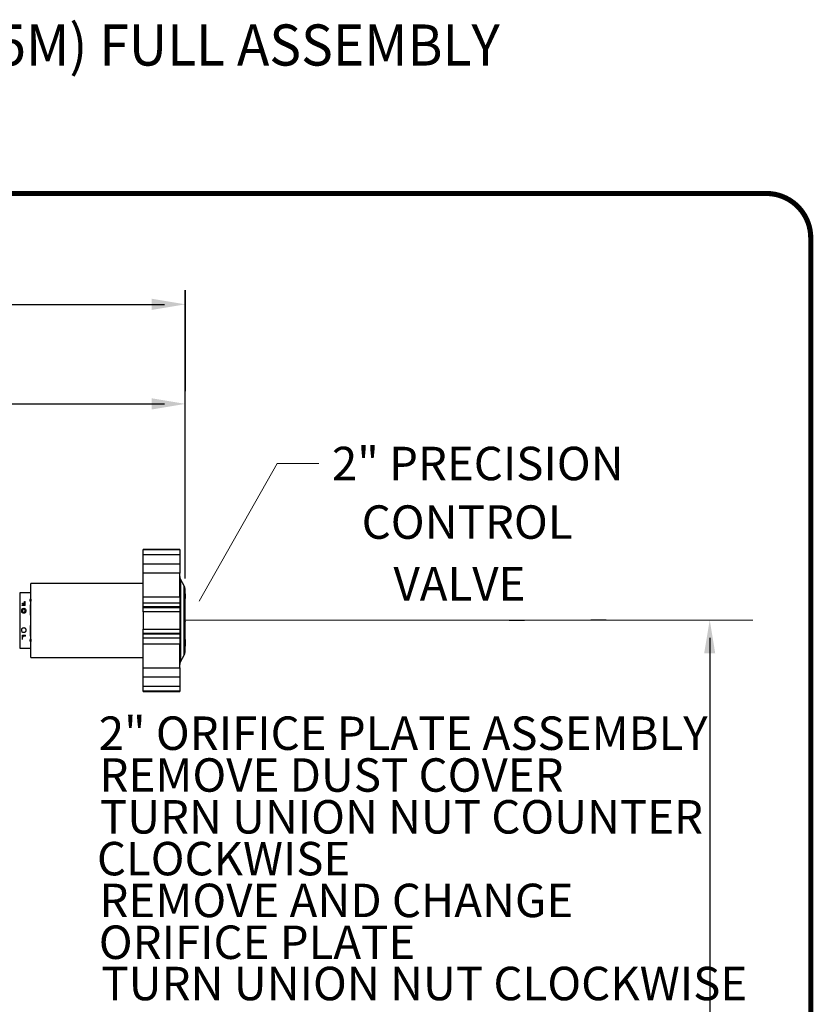
# Model space of a CAD drawing. Units: inches. Extents: x 0.5 to 8, y 0 to 10.6.
# Drawn here: x 5.6 to 8, y 7.7 to 10.6 of the extents above; entities that cross this region are included whole.
import ezdxf
from ezdxf.enums import TextEntityAlignment as Align

# ---------------------------------------------------------------- set-up
doc = ezdxf.new("R2010")
doc.units = ezdxf.units.IN
doc.header["$LTSCALE"] = 0.15
doc.header["$MEASUREMENT"] = 0
doc.layers.add('Layer 1', color=7, linetype='Continuous')
doc.styles.add('logo', font='ARIALN.TTF')
doc.styles.add('ROMANT', font='romant')

msp = doc.modelspace()

# ---------------------------------------------------------------- hatches: boundary and pattern name
h = msp.add_hatch(color=256)
h.paths.add_polyline_path([(6.1642, 8.9094), (6.1876, 8.9709), (6.2049, 8.961)])
edge = h.paths.add_edge_path(flags=16)
edge.add_line((6.1642, 8.9094), (6.1876, 8.9709))
edge.add_line((6.1876, 8.9709), (6.2049, 8.961))

# ---------------------------------------------------------------- linework, layer by layer
for p, q in [((6.1229, 8.9773), (6.1229, 9.839)), ((6.1229, 9.839), (6.1229, 9.5374)), ((5.3884, 9.797), (6.061, 9.797)), ((5.3413, 9.4994), (6.061, 9.4994)), ((7.1376, 8.8518), (7.0913, 8.8518)), ((7.3816, 8.8532), (7.3353, 8.8532)), ((7.6909, 8.8001), (7.6909, 6.5854))]:
    msp.add_line(p, q)
at = {"color": 7, "linetype": 'Continuous', "lineweight": 25}
for p, q in [((6.1063, 9.0641), (5.9969, 9.0641)), ((5.9969, 9.0638), (5.9969, 9.0641)), ((6.1063, 9.0638), (5.9969, 9.0638)), ((5.9969, 9.0636), (5.9969, 9.0638)), ((5.9969, 9.0636), (6.1063, 9.0636)), ((5.9969, 9.0482), (5.9969, 9.0636)), ((6.1063, 9.0482), (5.9969, 9.0482)), ((5.9969, 9.0213), (5.9969, 9.0482)), ((6.1063, 9.0641), (6.1063, 9.0638)), ((6.1063, 9.0638), (6.1063, 9.0636)), ((6.1063, 9.0636), (6.1063, 9.0482)), ((6.1063, 9.0482), (6.1063, 9.0213)), ((5.9969, 9.0213), (6.1063, 9.0213)), ((5.9969, 8.9934), (5.9969, 9.0213)), ((6.1063, 9.0213), (6.1063, 8.9934)), ((6.1063, 8.9934), (5.9969, 8.9934)), ((5.9969, 8.9222), (5.9969, 8.9934)), ((6.1063, 8.9222), (6.1063, 8.9934)), ((5.9969, 8.9626), (5.6612, 8.9626)), ((5.6612, 8.741), (5.6612, 8.9626)), ((6.1198, 8.9554), (6.1084, 8.9752)), ((5.6612, 8.9345), (5.6278, 8.9346)), ((5.6278, 8.9343), (5.6278, 8.7693)), ((5.9969, 8.9222), (6.1063, 8.9222)), ((5.9969, 8.9049), (5.9969, 8.9222)), ((6.1063, 8.9222), (6.1063, 8.9049)), ((6.1219, 8.9476), (6.1219, 8.8518)), ((6.1219, 8.9316), (6.1229, 8.9316)), ((6.1219, 8.9222), (6.1229, 8.9222)), ((6.1229, 8.9316), (6.1229, 8.9222)), ((6.1229, 8.9222), (6.1229, 8.9173)), ((5.6354, 8.8984), (5.6417, 8.8984)), ((5.6354, 8.8962), (5.6354, 8.8984)), ((5.6441, 8.8962), (5.6354, 8.8962)), ((5.6362, 8.9034), (5.6417, 8.9034)), ((5.6362, 8.9013), (5.6362, 8.9034)), ((5.6417, 8.9013), (5.6362, 8.9013)), ((5.6417, 8.9085), (5.6441, 8.9085)), ((5.6417, 8.9034), (5.6417, 8.9085)), ((5.6417, 8.8984), (5.6417, 8.9013)), ((5.6441, 8.8962), (5.6441, 8.9085)), ((5.6603, 8.8673), (5.6603, 8.8983)), ((5.9969, 8.9049), (6.1063, 8.9049)), ((5.9969, 8.8922), (5.9969, 8.9049)), ((6.1063, 8.8922), (5.9969, 8.8922)), ((5.9969, 8.891), (5.9969, 8.8922)), ((5.9969, 8.891), (6.1063, 8.891)), ((5.9969, 8.8778), (5.9969, 8.891)), ((6.1063, 8.9049), (6.1063, 8.8922)), ((6.1063, 8.8922), (6.1063, 8.891)), ((6.1063, 8.891), (6.1063, 8.8778)), ((6.1219, 8.9173), (6.1229, 8.9173)), ((6.1229, 8.9033), (6.1219, 8.9033)), ((6.1229, 8.9), (6.1219, 8.9)), ((6.1229, 8.8967), (6.1219, 8.8967)), ((6.1229, 8.8962), (6.1219, 8.8962)), ((6.1229, 8.8952), (6.1219, 8.8952)), ((6.1229, 8.8904), (6.1219, 8.8904)), ((6.1229, 8.8962), (6.1229, 8.8967)), ((6.1229, 8.8904), (6.1229, 8.8952)), ((6.1063, 8.8778), (5.9969, 8.8778)), ((5.9969, 8.8778), (5.9969, 8.8258)), ((6.1063, 8.8778), (6.1063, 8.8258)), ((6.1229, 8.8891), (6.1219, 8.8891)), ((6.1229, 8.8877), (6.1219, 8.8877)), ((6.1229, 8.8862), (6.1219, 8.8862)), ((6.1229, 8.884), (6.1219, 8.884)), ((6.1229, 8.8815), (6.1219, 8.8815)), ((6.1229, 8.881), (6.1219, 8.881)), ((6.1229, 8.8805), (6.1219, 8.8805)), ((6.1229, 8.8767), (6.1219, 8.8767)), ((6.1229, 8.8743), (6.1219, 8.8743)), ((6.1229, 8.8721), (6.1219, 8.8721)), ((6.1229, 8.8718), (6.1219, 8.8718)), ((6.1229, 8.8689), (6.1219, 8.8689)), ((6.1229, 8.8661), (6.1219, 8.8661)), ((6.1229, 8.8877), (6.1229, 8.8891)), ((6.1229, 8.881), (6.1229, 8.8815)), ((6.1229, 8.8805), (6.1229, 8.8809)), ((6.1229, 8.8767), (6.1229, 8.8805)), ((6.1229, 8.872), (6.1229, 8.8721)), ((6.1229, 8.8661), (6.1229, 8.8689)), ((6.1229, 8.8602), (6.1229, 8.8661)), ((5.6603, 8.8053), (5.6603, 8.8363)), ((6.1229, 8.8602), (6.1219, 8.8602)), ((6.1229, 8.8581), (6.1219, 8.8581)), ((6.1229, 8.8565), (6.1219, 8.8565)), ((6.1229, 8.8548), (6.1219, 8.8548)), ((6.1229, 8.8547), (6.1219, 8.8547)), ((6.1229, 8.8527), (6.1219, 8.8527)), ((6.1229, 8.8523), (6.1219, 8.8523)), ((6.1229, 8.8521), (6.1219, 8.8521)), ((6.1219, 8.8518), (6.1219, 8.756)), ((6.123, 8.8478), (6.1219, 8.8478)), ((6.1229, 8.8477), (6.1219, 8.8477)), ((6.1229, 8.8455), (6.1219, 8.8455)), ((6.1229, 8.8398), (6.1219, 8.8398)), ((6.1229, 8.8378), (6.1219, 8.8378)), ((6.1229, 8.8339), (6.1219, 8.8339)), ((6.1227, 8.8489), (6.1226, 8.8478)), ((6.1229, 8.8565), (6.1229, 8.8581)), ((6.1229, 8.8548), (6.1229, 8.8565)), ((6.1229, 8.8547), (6.1229, 8.8548)), ((6.1229, 8.8523), (6.1229, 8.8527)), ((6.1229, 8.8521), (6.1229, 8.8523)), ((5.636, 8.8074), (5.6447, 8.8074)), ((5.636, 8.7951), (5.636, 8.8074)), ((5.6385, 8.8022), (5.6385, 8.8052)), ((5.6447, 8.8052), (5.6385, 8.8052)), ((5.6447, 8.8052), (5.6447, 8.8074)), ((5.9969, 8.8258), (6.1063, 8.8258)), ((5.9969, 8.8126), (5.9969, 8.8258)), ((6.1063, 8.8126), (5.9969, 8.8126)), ((5.9969, 8.8114), (5.9969, 8.8126)), ((5.9969, 8.8114), (6.1063, 8.8114)), ((5.9969, 8.7987), (5.9969, 8.8114)), ((6.1063, 8.8258), (6.1063, 8.8126)), ((6.1063, 8.8126), (6.1063, 8.8114)), ((6.1063, 8.8114), (6.1063, 8.7987)), ((6.1229, 8.8291), (6.1219, 8.8291)), ((6.123, 8.8275), (6.1219, 8.8275)), ((6.1229, 8.8257), (6.1219, 8.8257)), ((6.1229, 8.8104), (6.1219, 8.8104)), ((6.1219, 8.8039), (6.123, 8.8039)), ((6.1063, 8.7987), (5.9969, 8.7987)), ((5.9969, 8.7813), (5.9969, 8.7987)), ((6.1063, 8.7813), (5.9969, 8.7813)), ((5.9969, 8.7102), (5.9969, 8.7813)), ((6.1063, 8.7987), (6.1063, 8.7813)), ((6.1063, 8.7102), (6.1063, 8.7813)), ((6.1219, 8.795), (6.1229, 8.795)), ((6.1219, 8.791), (6.1229, 8.791)), ((6.1219, 8.778), (6.1229, 8.778)), ((6.1219, 8.7753), (6.1229, 8.7753)), ((6.1229, 8.795), (6.1229, 8.791)), ((6.1229, 8.791), (6.1229, 8.778)), ((6.1229, 8.778), (6.1229, 8.7753)), ((5.6278, 8.769), (5.6612, 8.7691)), ((6.1084, 8.7284), (6.1198, 8.7482)), ((5.6612, 8.741), (5.9969, 8.741)), ((5.9969, 8.7102), (6.1063, 8.7102)), ((5.9969, 8.6822), (5.9969, 8.7102)), ((6.1063, 8.7102), (6.1063, 8.6822)), ((6.1063, 8.6822), (5.9969, 8.6822)), ((5.9969, 8.6553), (5.9969, 8.6822)), ((5.9969, 8.6553), (6.1063, 8.6553)), ((5.9969, 8.64), (5.9969, 8.6553)), ((6.1063, 8.6822), (6.1063, 8.6553)), ((6.1063, 8.6553), (6.1063, 8.64)), ((6.1063, 8.64), (5.9969, 8.64)), ((5.9969, 8.6398), (5.9969, 8.64)), ((5.9969, 8.6398), (6.1063, 8.6398)), ((5.9969, 8.6395), (5.9969, 8.6398)), ((5.9969, 8.6395), (6.1063, 8.6395)), ((6.1063, 8.64), (6.1063, 8.6398)), ((6.1063, 8.6398), (6.1063, 8.6395))]:
    msp.add_line(p, q, dxfattribs=at)
at = {"color": 8, "linetype": 'Continuous', "lineweight": 25}
for p, q in [((6.1084, 8.9752), (6.1084, 8.8518)), ((6.1198, 8.7482), (6.1198, 8.9554)), ((5.6278, 8.9346), (5.6278, 8.8518)), ((5.6603, 8.8673), (5.6612, 8.8673)), ((5.6278, 8.8518), (5.6278, 8.769)), ((6.1084, 8.8518), (6.1084, 8.7284)), ((5.6603, 8.8053), (5.6612, 8.8053))]:
    msp.add_line(p, q, dxfattribs=at)
at = {"color": 7, "const_width": 0.0153}
msp.add_lwpolyline([(0.5038, 9.9957, -0.414214), (0.6367, 10.1285), (7.8601, 10.1285, -0.414214), (7.993, 9.9957), (7.993, 0.1408, -0.414214), (7.8601, 0.008), (0.6367, 0.008, -0.414214), (0.5038, 0.1408)], format="xyb", close=True, dxfattribs=at)
at = {"color": 7, "linetype": 'Continuous', "lineweight": 25, "flags": 128}
msp.add_lwpolyline([(6.1219, 8.849), (6.122, 8.849), (6.1222, 8.849), (6.1224, 8.849), (6.1226, 8.8489), (6.1227, 8.8489)], dxfattribs=at)
at = {"color": 7, "linetype": 'Continuous', "lineweight": 25}
for centre, start, end in [((6.1219, 8.983), 180, 210), ((6.1063, 8.9476), 0, 30), ((6.1063, 8.756), 330, 0), ((6.1219, 8.7205), 150, 180)]:
    msp.add_arc(centre, 0.0156, start, end, dxfattribs=at)
at = {"color": 8, "linetype": 'Continuous', "lineweight": 25}
for points, knots in [([(5.6593, 8.9124), (5.6593, 8.9136), (5.6594, 8.915), (5.6604, 8.9165), (5.6609, 8.9169), (5.6612, 8.9171), (5.6612, 8.9171)], [0, 0, 0, 0, 0.657102, 0.833622, 0.986244, 1, 1, 1, 1]), ([(5.6612, 8.9151), (5.6612, 8.915), (5.6609, 8.9142), (5.6609, 8.9133), (5.6609, 8.9124)], [0, 0, 0, 0, 0.065103, 1, 1, 1, 1]), ([(5.6609, 8.9124), (5.6609, 8.9116), (5.6609, 8.9106), (5.6612, 8.9097), (5.6612, 8.9096)], [0, 0, 0, 0, 0.942659, 1, 1, 1, 1]), ([(5.6591, 8.7925), (5.6591, 8.7937), (5.6592, 8.7952), (5.6602, 8.7969), (5.6607, 8.7975), (5.6611, 8.7978), (5.6612, 8.7978)], [0, 0, 0, 0, 0.6343968, 0.8051898, 0.9521743, 1, 1, 1, 1]), ([(5.6612, 8.7876), (5.6611, 8.7877), (5.6607, 8.7879), (5.6601, 8.7884), (5.6591, 8.7899), (5.6591, 8.7913), (5.6591, 8.7925)], [0, 0, 0, 0, 0.045375, 0.204581, 0.36388, 1, 1, 1, 1]), ([(5.6612, 8.7959), (5.6612, 8.7958), (5.6611, 8.7956), (5.6608, 8.7944), (5.6607, 8.7934), (5.6607, 8.7925)], [0, 0, 0, 0, 0.018889, 0.215188, 1, 1, 1, 1]), ([(5.6607, 8.7925), (5.6607, 8.7916), (5.6608, 8.7905), (5.6611, 8.7895), (5.6612, 8.7893), (5.6612, 8.7893)], [0, 0, 0, 0, 0.791741, 0.989758, 1, 1, 1, 1])]:
    msp.add_open_spline(points, degree=3, knots=knots, dxfattribs=at)
at = {"color": 7, "linetype": 'Continuous', "lineweight": 25}
for points, knots in [([(5.6605, 8.9079), (5.6601, 8.9087), (5.6593, 8.9102), (5.6593, 8.9117), (5.6593, 8.9124)], [0, 0, 0, 0, 0.498557, 1, 1, 1, 1]), ([(6.1229, 8.8967), (6.1229, 8.8973), (6.1229, 8.8984), (6.1229, 8.8995), (6.1229, 8.9)], [0, 0, 0, 0, 0.559997, 1, 1, 1, 1]), ([(5.6339, 8.8808), (5.6339, 8.8818), (5.634, 8.8834), (5.6348, 8.8852), (5.6354, 8.886), (5.6357, 8.8864)], [0, 0, 0, 0, 0.499761, 0.749972, 1, 1, 1, 1]), ([(5.6401, 8.8732), (5.6396, 8.8732), (5.6386, 8.8733), (5.6373, 8.8738), (5.6361, 8.8746), (5.6349, 8.876), (5.634, 8.8782), (5.6339, 8.8799), (5.6339, 8.8808)], [0, 0, 0, 0, 0.1251391, 0.2501591, 0.375231, 0.5003626, 0.7496792, 1, 1, 1, 1]), ([(5.6357, 8.8864), (5.636, 8.8867), (5.6366, 8.8873), (5.638, 8.888), (5.6392, 8.8881), (5.6401, 8.8882)], [0, 0, 0, 0, 0.250642, 0.501145, 1, 1, 1, 1]), ([(5.6401, 8.8858), (5.6398, 8.8858), (5.6391, 8.8857), (5.6383, 8.8854), (5.6376, 8.8848), (5.6368, 8.8839), (5.6364, 8.8825), (5.6363, 8.8814), (5.6363, 8.8808)], [0, 0, 0, 0, 0.1250428, 0.2496473, 0.3742587, 0.5000355, 0.7495787, 1, 1, 1, 1]), ([(5.6363, 8.8808), (5.6363, 8.8802), (5.6364, 8.8791), (5.6368, 8.8776), (5.6376, 8.8767), (5.6383, 8.8761), (5.6391, 8.8758), (5.6398, 8.8758), (5.6401, 8.8757)], [0, 0, 0, 0, 0.2504214, 0.4999593, 0.6251379, 0.7515525, 0.8738004, 1, 1, 1, 1]), ([(5.6401, 8.8882), (5.6409, 8.8881), (5.6421, 8.888), (5.6434, 8.8874), (5.644, 8.8869), (5.6443, 8.8866), (5.6444, 8.8865)], [0, 0, 0, 0, 0.498703, 0.749115, 0.874536, 1, 1, 1, 1]), ([(5.6438, 8.8808), (5.6438, 8.8814), (5.6438, 8.8825), (5.6433, 8.8839), (5.6425, 8.8848), (5.6418, 8.8854), (5.641, 8.8857), (5.6404, 8.8858), (5.6401, 8.8858)], [0, 0, 0, 0, 0.250388, 0.499913, 0.625051, 0.751263, 0.87467, 1, 1, 1, 1]), ([(5.6463, 8.8809), (5.6462, 8.88), (5.6462, 8.8782), (5.6453, 8.876), (5.6441, 8.8746), (5.6429, 8.8738), (5.6415, 8.8733), (5.6406, 8.8732), (5.6401, 8.8732)], [0, 0, 0, 0, 0.250314, 0.499729, 0.624859, 0.749843, 0.874844, 1, 1, 1, 1]), ([(5.6401, 8.8757), (5.6404, 8.8758), (5.641, 8.8758), (5.6419, 8.8762), (5.6426, 8.8767), (5.6433, 8.8777), (5.6438, 8.8791), (5.6438, 8.8803), (5.6438, 8.8808)], [0, 0, 0, 0, 0.125032, 0.249949, 0.374958, 0.500008, 0.749568, 1, 1, 1, 1]), ([(5.6444, 8.8865), (5.645, 8.8856), (5.6461, 8.884), (5.6462, 8.8819), (5.6463, 8.8809)], [0, 0, 0, 0, 0.498841, 1, 1, 1, 1]), ([(6.1229, 8.884), (6.1229, 8.8844), (6.1229, 8.8852), (6.1229, 8.8859), (6.1229, 8.8862)], [0, 0, 0, 0, 0.559992, 1, 1, 1, 1]), ([(6.1229, 8.8815), (6.1229, 8.8819), (6.1229, 8.8828), (6.1229, 8.8837), (6.1229, 8.884)], [0, 0, 0, 0, 0.55999, 1, 1, 1, 1]), ([(6.1229, 8.8581), (6.1229, 8.8585), (6.1229, 8.8592), (6.1229, 8.8599), (6.1229, 8.8602)], [0, 0, 0, 0, 0.560002, 1, 1, 1, 1]), ([(6.1229, 8.8378), (6.1229, 8.8381), (6.1229, 8.8388), (6.1229, 8.8395), (6.1229, 8.8398)], [0, 0, 0, 0, 0.560018, 1, 1, 1, 1]), ([(6.1229, 8.8339), (6.1229, 8.8346), (6.1229, 8.8359), (6.1229, 8.8372), (6.1229, 8.8378)], [0, 0, 0, 0, 0.559999, 1, 1, 1, 1]), ([(6.1229, 8.8291), (6.1229, 8.83), (6.1229, 8.8316), (6.1229, 8.8332), (6.1229, 8.8339)], [0, 0, 0, 0, 0.559998, 1, 1, 1, 1]), ([(5.6339, 8.8226), (5.6339, 8.8236), (5.634, 8.8254), (5.6349, 8.8275), (5.6361, 8.829), (5.6373, 8.8298), (5.6386, 8.8303), (5.6396, 8.8303), (5.6401, 8.8304)], [0, 0, 0, 0, 0.250343, 0.499766, 0.624872, 0.749826, 0.874831, 1, 1, 1, 1]), ([(5.6357, 8.8171), (5.6351, 8.8179), (5.634, 8.8196), (5.6339, 8.8216), (5.6339, 8.8226)], [0, 0, 0, 0, 0.498829, 1, 1, 1, 1]), ([(5.6401, 8.8154), (5.6393, 8.8154), (5.638, 8.8155), (5.6368, 8.8162), (5.6361, 8.8167), (5.6358, 8.817), (5.6357, 8.8171)], [0, 0, 0, 0, 0.498707, 0.749097, 0.874518, 1, 1, 1, 1]), ([(5.6401, 8.8304), (5.6406, 8.8303), (5.6415, 8.8303), (5.6429, 8.8298), (5.644, 8.829), (5.6453, 8.8276), (5.6461, 8.8254), (5.6462, 8.8236), (5.6463, 8.8227)], [0, 0, 0, 0, 0.125136, 0.250149, 0.375219, 0.500359, 0.749707, 1, 1, 1, 1]), ([(5.6444, 8.8171), (5.6442, 8.8169), (5.6436, 8.8163), (5.6422, 8.8156), (5.6409, 8.8155), (5.6401, 8.8154)], [0, 0, 0, 0, 0.250622, 0.501116, 1, 1, 1, 1]), ([(5.6463, 8.8227), (5.6462, 8.8217), (5.6461, 8.8202), (5.6454, 8.8183), (5.6448, 8.8175), (5.6444, 8.8171)], [0, 0, 0, 0, 0.499763, 0.749974, 1, 1, 1, 1])]:
    msp.add_open_spline(points, degree=3, knots=knots, dxfattribs=at)
for points in [[(6.0229, 9.8137), (6.0229, 9.7803), (6.1229, 9.797)], [(6.0229, 9.5161), (6.0229, 9.4827), (6.1229, 9.4994)], [(7.7075, 8.7532), (7.6742, 8.7532), (7.6909, 8.8532)]]:
    msp.add_solid(points)
at = {"layer": 'Layer 1', "color": 7, "lineweight": 18}
for points in [[(6.3972, 9.3207), (6.1642, 8.9094)], [(6.5222, 9.3207), (6.3972, 9.3207)], [(6.119, 8.8532), (7.82, 8.8532)]]:
    msp.add_lwpolyline(points, dxfattribs=at)

# ---------------------------------------------------------------- texts
at = {"style": 'ROMANT', "width": 0.95}
msp.add_text('QUICK CHANGE ORIFICE PLATE WELLHEAD (MODEL ORP215M) FULL ASSEMBLY', height=0.122927, dxfattribs=at).set_placement((4.1544, 10.5564), align=Align.MIDDLE)
at = {"color": 7, "style": 'logo'}
for s, p in [('2" PRECISION', (6.5612, 9.2712)), ('CONTROL', (6.6503, 9.096)), ('VALVE', (6.7455, 8.9112))]:
    msp.add_text(s, height=0.1, dxfattribs=at).set_placement(p)
for s, width, p in [('2" ORIFICE PLATE ASSEMBLY', 0.999757, (5.8641, 8.4648)), ('REMOVE DUST COVER', 0.999608, (5.8666, 8.3398)), ('TURN UNION NUT COUNTER', 0.998, (5.8677, 8.2148)), (' CLOCKWISE', 0.998, (5.8283, 8.0898)), ('REMOVE AND CHANGE ', 0.999892, (5.8664, 7.9648)), ('ORIFICE PLATE', 0.999714, (5.8643, 7.8398)), ('TURN UNION NUT CLOCKWISE', 0.999714, (5.872, 7.7164))]:
    msp.add_text(s, height=0.1, dxfattribs=dict(at, width=width)).set_placement(p)

doc.saveas('drawing.dxf')
